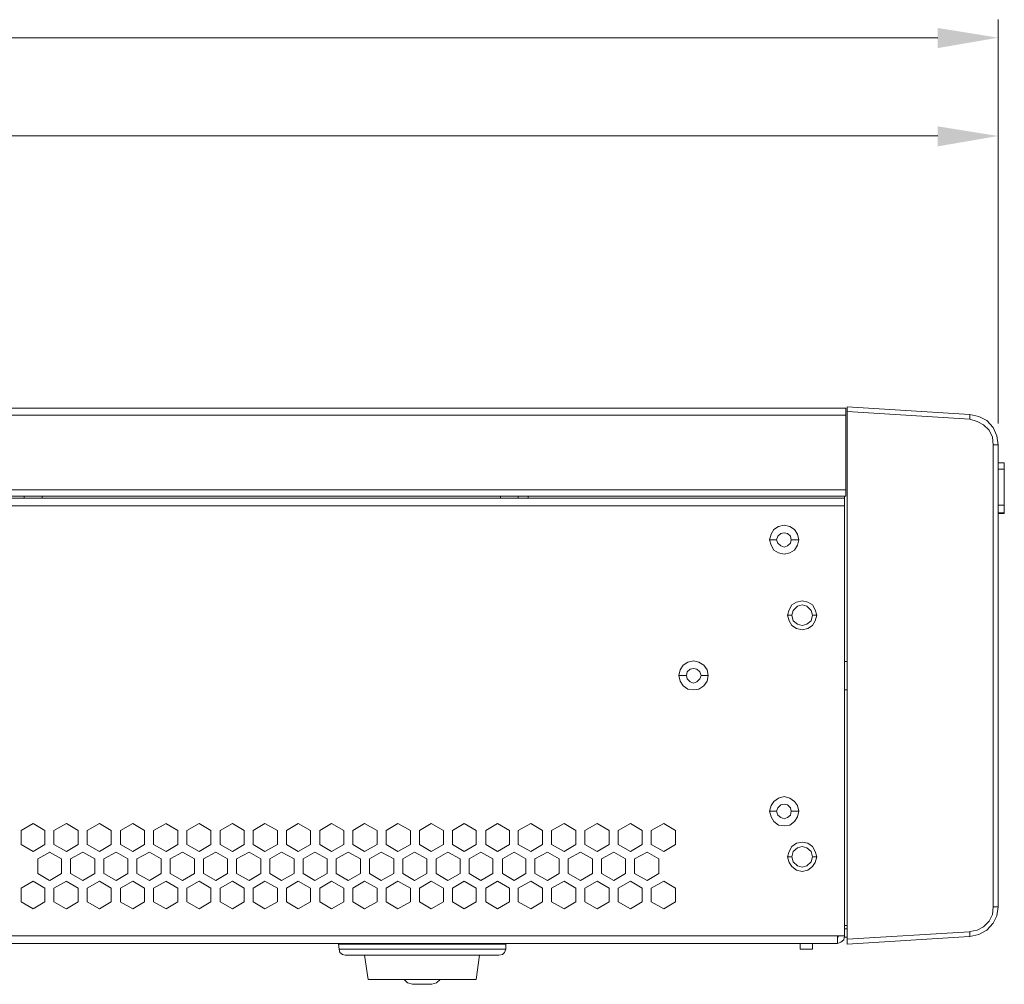
# Model space of a CAD drawing. Units: millimetres. Extents: x 0.21 to 8.09, y 0.36 to 2.71.
# Drawn here: x 2.54 to 3.73, y 0.36 to 1.52 of the extents above; entities that cross this region are included whole.
import ezdxf

# ---------------------------------------------------------------- set-up
doc = ezdxf.new("R2010")
doc.units = ezdxf.units.MM
doc.layers.add('Dahua', color=7, linetype='Continuous')
doc.layers.add('wymiary', color=2, linetype='Continuous')

# ---------------------------------------------------------------- blocks, each defined once
blk = doc.blocks.new('NVR5816_32_64_16P_4KS2E_l')
at = {"layer": 'Dahua', "lineweight": 0}
for points in [[(3.5378, 1.0448), (0.4861, 1.0448)], [(3.5378, 0.9473), (3.5378, 1.0532), (0.4953, 1.0532)], [(3.687, 1.0457), (3.5395, 1.0548)], [(3.5395, 0.4082), (3.5395, 1.0548)], [(3.687, 1.0457), (3.687, 1.0398), (3.5395, 1.049)], [(3.7211, 1.009), (3.7195, 1.0198), (3.7153, 1.0298), (3.7078, 1.0382), (3.6978, 1.0432), (3.687, 1.0457)], [(3.7153, 1.009), (3.7145, 1.0182), (3.7103, 1.0265), (3.7036, 1.0332), (3.6961, 1.0373), (3.687, 1.0398)], [(3.7153, 0.4532), (3.7153, 1.009), (3.7211, 1.009)], [(3.7211, 0.4532), (3.7211, 1.009)], [(3.7286, 0.9873), (3.7211, 0.9873)], [(3.7286, 0.9265), (3.7286, 0.9873)], [(3.7211, 0.9798), (3.7286, 0.9798)], [(0.682, 0.9548), (3.5378, 0.9548)], [(3.5361, 0.4182), (0.4861, 0.4182), (0.4861, 0.9448)], [(3.1553, 0.9473), (3.1553, 0.9448), (3.5361, 0.9448), (0.5736, 0.9448), (2.5378, 0.9448)], [(0.6895, 0.9473), (3.5378, 0.9473)], [(2.5486, 0.9448), (2.5486, 0.9473)], [(2.5703, 0.9448), (2.5703, 0.9473)], [(3.122, 0.9448), (3.122, 0.9473)], [(3.1436, 0.9448), (3.1436, 0.9473)], [(3.5361, 0.9473), (3.5361, 0.4182)], [(3.7211, 0.9365), (3.7286, 0.9365)], [(0.5645, 0.9357), (3.5361, 0.9357)], [(3.7211, 0.9273), (3.7286, 0.9273)], [(3.4811, 0.8948), (3.4795, 0.9015), (3.4761, 0.9073), (3.4703, 0.9107), (3.4636, 0.9123), (3.457, 0.9107), (3.4511, 0.9073), (3.4478, 0.9015), (3.4461, 0.8948), (3.4478, 0.8882), (3.4511, 0.8823), (3.457, 0.879), (3.4636, 0.8773), (3.4703, 0.879), (3.4761, 0.8823), (3.4795, 0.8882), (3.4811, 0.8948)], [(3.472, 0.8948), (3.4711, 0.899), (3.4678, 0.9023), (3.4636, 0.9032), (3.4595, 0.9023), (3.4561, 0.899), (3.4544, 0.8948), (3.4561, 0.8907), (3.4595, 0.8873), (3.4636, 0.8857), (3.4678, 0.8873), (3.4711, 0.8907), (3.472, 0.8948)], [(3.4461, 0.8948), (3.4545, 0.8948)], [(3.4811, 0.8948), (3.472, 0.8948)], [(3.5028, 0.804), (3.5011, 0.7973), (3.4978, 0.7915), (3.492, 0.7881), (3.4853, 0.7865), (3.4786, 0.7881), (3.4728, 0.7915), (3.4695, 0.7973), (3.4678, 0.804), (3.4695, 0.8106), (3.4728, 0.8165), (3.4786, 0.8198), (3.4853, 0.8215), (3.492, 0.8198), (3.4978, 0.8165), (3.5011, 0.8106), (3.5028, 0.804), (3.4978, 0.804)], [(3.4978, 0.804), (3.4961, 0.8098), (3.4911, 0.8148), (3.4853, 0.8165), (3.4795, 0.8148), (3.4745, 0.8098), (3.4728, 0.804), (3.4745, 0.7973), (3.4795, 0.7932), (3.4853, 0.7915), (3.4911, 0.7932), (3.4961, 0.7973), (3.4978, 0.804)], [(3.4678, 0.804), (3.4728, 0.804)], [(3.372, 0.7315), (3.3711, 0.7382), (3.367, 0.744), (3.3611, 0.7473), (3.3545, 0.749), (3.3478, 0.7473), (3.342, 0.744), (3.3386, 0.7382), (3.3369, 0.7315), (3.3386, 0.7248), (3.342, 0.719), (3.3478, 0.7148), (3.3545, 0.714), (3.3611, 0.7148), (3.367, 0.719), (3.3711, 0.7248), (3.372, 0.7315)], [(3.5395, 0.7482), (3.5361, 0.7482)], [(3.3636, 0.7315), (3.362, 0.7357), (3.3586, 0.739), (3.3545, 0.7398), (3.3503, 0.739), (3.347, 0.7357), (3.3461, 0.7315), (3.347, 0.7273), (3.3503, 0.724), (3.3545, 0.7223), (3.3586, 0.724), (3.362, 0.7273), (3.3636, 0.7315)], [(3.337, 0.7315), (3.3461, 0.7315)], [(3.372, 0.7315), (3.3636, 0.7315)], [(3.5395, 0.714), (3.5361, 0.714)], [(3.4811, 0.5682), (3.4795, 0.5748), (3.4761, 0.5798), (3.4703, 0.584), (3.4636, 0.5857), (3.457, 0.584), (3.4511, 0.5798), (3.4478, 0.5748), (3.4461, 0.5682), (3.4478, 0.5615), (3.4511, 0.5557), (3.457, 0.5515), (3.4636, 0.5507), (3.4703, 0.5515), (3.4761, 0.5557), (3.4795, 0.5615), (3.4811, 0.5682)], [(3.472, 0.5682), (3.4711, 0.5723), (3.4678, 0.5757), (3.4636, 0.5765), (3.4595, 0.5757), (3.4561, 0.5723), (3.4544, 0.5682), (3.4561, 0.5632), (3.4595, 0.5607), (3.4636, 0.559), (3.4678, 0.5607), (3.4711, 0.5632), (3.472, 0.5682)], [(3.4461, 0.5682), (3.4544, 0.5682)], [(3.4811, 0.5682), (3.4719, 0.5682)], [(2.5595, 0.5532), (2.5453, 0.5448)], [(2.5736, 0.5448), (2.5595, 0.5532)], [(2.5995, 0.5532), (2.5845, 0.5448)], [(2.6136, 0.5448), (2.5995, 0.5532)], [(2.6395, 0.5532), (2.6245, 0.5448)], [(2.6536, 0.5448), (2.6395, 0.5532)], [(2.6795, 0.5532), (2.6645, 0.5448)], [(2.6936, 0.5448), (2.6794, 0.5532)], [(2.7195, 0.5532), (2.7045, 0.5448)], [(2.7336, 0.5448), (2.7194, 0.5532)], [(2.7595, 0.5532), (2.7445, 0.5448)], [(2.7736, 0.5448), (2.7594, 0.5532)], [(2.7995, 0.5532), (2.7845, 0.5448)], [(2.8136, 0.5448), (2.7995, 0.5532)], [(2.8386, 0.5532), (2.8245, 0.5448)], [(2.8536, 0.5448), (2.8386, 0.5532)], [(2.8786, 0.5532), (2.8645, 0.5448)], [(2.8936, 0.5448), (2.8786, 0.5532)], [(2.9186, 0.5532), (2.9045, 0.5448)], [(2.9336, 0.5448), (2.9186, 0.5532)], [(2.9586, 0.5532), (2.9445, 0.5448)], [(2.9736, 0.5448), (2.9586, 0.5532)], [(2.9986, 0.5532), (2.9845, 0.5448)], [(3.0136, 0.5448), (2.9986, 0.5532)], [(3.0386, 0.5532), (3.0245, 0.5448)], [(3.0536, 0.5448), (3.0386, 0.5532)], [(3.0786, 0.5532), (3.0645, 0.5448)], [(3.0928, 0.5448), (3.0786, 0.5532)], [(3.1186, 0.5532), (3.1045, 0.5448)], [(3.1328, 0.5448), (3.1186, 0.5532)], [(3.1586, 0.5532), (3.1436, 0.5448)], [(3.1728, 0.5448), (3.1586, 0.5532)], [(3.1986, 0.5532), (3.1836, 0.5448)], [(3.2128, 0.5448), (3.1986, 0.5532)], [(3.2386, 0.5532), (3.2236, 0.5448)], [(3.2528, 0.5448), (3.2386, 0.5532)], [(3.2786, 0.5532), (3.2636, 0.5448)], [(3.2928, 0.5448), (3.2786, 0.5532)], [(3.3186, 0.5532), (3.3036, 0.5448)], [(3.3328, 0.5448), (3.3186, 0.5532)], [(2.5453, 0.5448), (2.5453, 0.5282)], [(2.5736, 0.5282), (2.5736, 0.5448)], [(2.5845, 0.5448), (2.5845, 0.5282)], [(2.6136, 0.5282), (2.6136, 0.5448)], [(2.6245, 0.5448), (2.6245, 0.5282)], [(2.6536, 0.5282), (2.6536, 0.5448)], [(2.6645, 0.5448), (2.6645, 0.5282)], [(2.6936, 0.5282), (2.6936, 0.5448)], [(2.7045, 0.5448), (2.7045, 0.5282)], [(2.7336, 0.5282), (2.7336, 0.5448)], [(2.7445, 0.5448), (2.7445, 0.5282)], [(2.7736, 0.5282), (2.7736, 0.5448)], [(2.7845, 0.5448), (2.7845, 0.5282)], [(2.8136, 0.5282), (2.8136, 0.5448)], [(2.8245, 0.5448), (2.8245, 0.5282)], [(2.8536, 0.5282), (2.8536, 0.5448)], [(2.8645, 0.5448), (2.8645, 0.5282)], [(2.8936, 0.5282), (2.8936, 0.5448)], [(2.9045, 0.5448), (2.9045, 0.5282)], [(2.9336, 0.5282), (2.9336, 0.5448)], [(2.9445, 0.5448), (2.9445, 0.5282)], [(2.9736, 0.5282), (2.9736, 0.5448)], [(2.9845, 0.5448), (2.9845, 0.5282)], [(3.0136, 0.5282), (3.0136, 0.5448)], [(3.0245, 0.5448), (3.0245, 0.5282)], [(3.0536, 0.5282), (3.0536, 0.5448)], [(3.0645, 0.5448), (3.0645, 0.5282)], [(3.0928, 0.5282), (3.0928, 0.5448)], [(3.1045, 0.5448), (3.1045, 0.5282)], [(3.1328, 0.5282), (3.1328, 0.5448)], [(3.1436, 0.5448), (3.1436, 0.5282)], [(3.1728, 0.5282), (3.1728, 0.5448)], [(3.1836, 0.5448), (3.1836, 0.5282)], [(3.2128, 0.5282), (3.2128, 0.5448)], [(3.2236, 0.5448), (3.2236, 0.5282)], [(3.2528, 0.5282), (3.2528, 0.5448)], [(3.2636, 0.5448), (3.2636, 0.5282)], [(3.2928, 0.5282), (3.2928, 0.5448)], [(3.3036, 0.5448), (3.3036, 0.5282)], [(3.3328, 0.5282), (3.3328, 0.5448)], [(2.5453, 0.5282), (2.5594, 0.5198)], [(2.5595, 0.5198), (2.5736, 0.5282)], [(2.5845, 0.5282), (2.5995, 0.5198)], [(2.5995, 0.5198), (2.6136, 0.5282)], [(2.6245, 0.5282), (2.6395, 0.5198)], [(2.6395, 0.5198), (2.6536, 0.5282)], [(2.6645, 0.5282), (2.6795, 0.5198)], [(2.6795, 0.5198), (2.6936, 0.5282)], [(2.7045, 0.5282), (2.7195, 0.5198)], [(2.7195, 0.5198), (2.7336, 0.5282)], [(2.7445, 0.5282), (2.7595, 0.5198)], [(2.7595, 0.5198), (2.7736, 0.5282)], [(2.7845, 0.5282), (2.7995, 0.5198)], [(2.7995, 0.5198), (2.8136, 0.5282)], [(2.8245, 0.5282), (2.8386, 0.5198)], [(2.8386, 0.5198), (2.8536, 0.5282)], [(2.8645, 0.5282), (2.8786, 0.5198)], [(2.8786, 0.5198), (2.8936, 0.5282)], [(2.9045, 0.5282), (2.9186, 0.5198)], [(2.9186, 0.5198), (2.9336, 0.5282)], [(2.9445, 0.5282), (2.9586, 0.5198)], [(2.9586, 0.5198), (2.9736, 0.5282)], [(2.9845, 0.5282), (2.9986, 0.5198)], [(2.9986, 0.5198), (3.0136, 0.5282)], [(3.0245, 0.5282), (3.0386, 0.5198)], [(3.0386, 0.5198), (3.0536, 0.5282)], [(3.0645, 0.5282), (3.0786, 0.5198)], [(3.0786, 0.5198), (3.0928, 0.5282)], [(3.1045, 0.5282), (3.1186, 0.5198)], [(3.1186, 0.5198), (3.1328, 0.5282)], [(3.1436, 0.5282), (3.1586, 0.5198)], [(3.1586, 0.5198), (3.1728, 0.5282)], [(3.1836, 0.5282), (3.1986, 0.5198)], [(3.1986, 0.5198), (3.2128, 0.5282)], [(3.2236, 0.5282), (3.2386, 0.5198)], [(3.2386, 0.5198), (3.2528, 0.5282)], [(3.2636, 0.5282), (3.2786, 0.5198)], [(3.2786, 0.5198), (3.2928, 0.5282)], [(3.3036, 0.5282), (3.3186, 0.5198)], [(3.3186, 0.5198), (3.3328, 0.5282)], [(3.5028, 0.5132), (3.5011, 0.5198), (3.4978, 0.5257), (3.492, 0.5298), (3.4853, 0.5307), (3.4786, 0.5298), (3.4728, 0.5257), (3.4695, 0.5198), (3.4678, 0.5132), (3.4695, 0.5065), (3.4728, 0.5015), (3.4786, 0.4973), (3.4853, 0.4957), (3.492, 0.4973), (3.4978, 0.5015), (3.5011, 0.5065), (3.5028, 0.5132)], [(3.4978, 0.5132), (3.4961, 0.5198), (3.4911, 0.524), (3.4853, 0.5257), (3.4795, 0.524), (3.4745, 0.5198), (3.4728, 0.5132), (3.4745, 0.5073), (3.4795, 0.5023), (3.4853, 0.5007), (3.4911, 0.5023), (3.4961, 0.5073), (3.4978, 0.5132)], [(2.5795, 0.519), (2.5653, 0.5107)], [(2.5653, 0.5107), (2.5653, 0.4932)], [(2.5936, 0.5107), (2.5794, 0.519)], [(2.5936, 0.4932), (2.5936, 0.5107)], [(2.6195, 0.519), (2.6045, 0.5107)], [(2.6045, 0.5107), (2.6045, 0.4932)], [(2.6336, 0.5107), (2.6195, 0.519)], [(2.6336, 0.4932), (2.6336, 0.5107)], [(2.6595, 0.519), (2.6445, 0.5107)], [(2.6445, 0.5107), (2.6445, 0.4932)], [(2.6736, 0.5107), (2.6595, 0.519)], [(2.6736, 0.4932), (2.6736, 0.5107)], [(2.6995, 0.519), (2.6845, 0.5107)], [(2.6845, 0.5107), (2.6845, 0.4932)], [(2.7136, 0.5107), (2.6995, 0.519)], [(2.7136, 0.4932), (2.7136, 0.5107)], [(2.7395, 0.519), (2.7245, 0.5107)], [(2.7245, 0.5107), (2.7245, 0.4932)], [(2.7536, 0.5107), (2.7395, 0.519)], [(2.7536, 0.4932), (2.7536, 0.5107)], [(2.7795, 0.519), (2.7645, 0.5107)], [(2.7645, 0.5107), (2.7645, 0.4932)], [(2.7936, 0.5107), (2.7795, 0.519)], [(2.7936, 0.4932), (2.7936, 0.5107)], [(2.8195, 0.519), (2.8045, 0.5107)], [(2.8045, 0.5107), (2.8045, 0.4932)], [(2.8336, 0.5107), (2.8195, 0.519)], [(2.8336, 0.4932), (2.8336, 0.5107)], [(2.8586, 0.519), (2.8445, 0.5107)], [(2.8445, 0.5107), (2.8445, 0.4932)], [(2.8736, 0.5107), (2.8586, 0.519)], [(2.8736, 0.4932), (2.8736, 0.5107)], [(2.8986, 0.519), (2.8845, 0.5107)], [(2.8845, 0.5107), (2.8845, 0.4932)], [(2.9136, 0.5107), (2.8986, 0.519)], [(2.9136, 0.4932), (2.9136, 0.5107)], [(2.9386, 0.519), (2.9245, 0.5107)], [(2.9245, 0.5107), (2.9245, 0.4932)], [(2.9536, 0.5107), (2.9386, 0.519)], [(2.9536, 0.4932), (2.9536, 0.5107)], [(2.9786, 0.519), (2.9645, 0.5107)], [(2.9645, 0.5107), (2.9645, 0.4932)], [(2.9936, 0.5107), (2.9786, 0.519)], [(2.9936, 0.4932), (2.9936, 0.5107)], [(3.0186, 0.519), (3.0045, 0.5107)], [(3.0045, 0.5107), (3.0045, 0.4932)], [(3.0336, 0.5107), (3.0186, 0.519)], [(3.0336, 0.4932), (3.0336, 0.5107)], [(3.0586, 0.519), (3.0445, 0.5107)], [(3.0445, 0.5107), (3.0445, 0.4932)], [(3.0736, 0.5107), (3.0586, 0.519)], [(3.0736, 0.4932), (3.0736, 0.5107)], [(3.0986, 0.519), (3.0845, 0.5107)], [(3.0845, 0.5107), (3.0845, 0.4932)], [(3.1128, 0.5107), (3.0986, 0.519)], [(3.1128, 0.4932), (3.1128, 0.5107)], [(3.1386, 0.519), (3.1245, 0.5107)], [(3.1245, 0.5107), (3.1245, 0.4932)], [(3.1528, 0.5107), (3.1386, 0.519)], [(3.1528, 0.4932), (3.1528, 0.5107)], [(3.1786, 0.519), (3.1636, 0.5107)], [(3.1636, 0.5107), (3.1636, 0.4932)], [(3.1928, 0.5107), (3.1786, 0.519)], [(3.1928, 0.4932), (3.1928, 0.5107)], [(3.2186, 0.519), (3.2036, 0.5107)], [(3.2036, 0.5107), (3.2036, 0.4932)], [(3.2328, 0.5107), (3.2186, 0.519)], [(3.2328, 0.4932), (3.2328, 0.5107)], [(3.2586, 0.519), (3.2436, 0.5107)], [(3.2436, 0.5107), (3.2436, 0.4932)], [(3.2728, 0.5107), (3.2586, 0.519)], [(3.2728, 0.4932), (3.2728, 0.5107)], [(3.2986, 0.519), (3.2836, 0.5107)], [(3.2836, 0.5107), (3.2836, 0.4932)], [(3.3128, 0.5107), (3.2986, 0.519)], [(3.3128, 0.4932), (3.3128, 0.5107)], [(3.4678, 0.5132), (3.4728, 0.5132)], [(3.5028, 0.5132), (3.4978, 0.5132)], [(2.5653, 0.4932), (2.5794, 0.4848)], [(2.5795, 0.4848), (2.5936, 0.4932)], [(2.6044, 0.4932), (2.6194, 0.4848)], [(2.6195, 0.4848), (2.6336, 0.4932)], [(2.6445, 0.4932), (2.6595, 0.4848)], [(2.6595, 0.4848), (2.6736, 0.4932)], [(2.6845, 0.4932), (2.6995, 0.4848)], [(2.6995, 0.4848), (2.7136, 0.4932)], [(2.7245, 0.4932), (2.7395, 0.4848)], [(2.7395, 0.4848), (2.7536, 0.4932)], [(2.7645, 0.4932), (2.7795, 0.4848)], [(2.7795, 0.4848), (2.7936, 0.4932)], [(2.8045, 0.4932), (2.8195, 0.4848)], [(2.8195, 0.4848), (2.8336, 0.4932)], [(2.8445, 0.4932), (2.8586, 0.4848)], [(2.8586, 0.4848), (2.8736, 0.4932)], [(2.8845, 0.4932), (2.8986, 0.4848)], [(2.8986, 0.4848), (2.9136, 0.4932)], [(2.9245, 0.4932), (2.9386, 0.4848)], [(2.9386, 0.4848), (2.9536, 0.4932)], [(2.9645, 0.4932), (2.9786, 0.4848)], [(2.9786, 0.4848), (2.9936, 0.4932)], [(3.0045, 0.4932), (3.0186, 0.4848)], [(3.0186, 0.4848), (3.0336, 0.4932)], [(3.0445, 0.4932), (3.0586, 0.4848)], [(3.0586, 0.4848), (3.0736, 0.4932)], [(3.0845, 0.4932), (3.0986, 0.4848)], [(3.0986, 0.4848), (3.1128, 0.4932)], [(3.1245, 0.4932), (3.1386, 0.4848)], [(3.1386, 0.4848), (3.1528, 0.4932)], [(3.1636, 0.4932), (3.1786, 0.4848)], [(3.1786, 0.4848), (3.1928, 0.4932)], [(3.2036, 0.4932), (3.2186, 0.4848)], [(3.2186, 0.4848), (3.2328, 0.4932)], [(3.2436, 0.4932), (3.2586, 0.4848)], [(3.2586, 0.4848), (3.2728, 0.4932)], [(3.2836, 0.4932), (3.2986, 0.4848)], [(3.2986, 0.4848), (3.3128, 0.4932)], [(2.5595, 0.484), (2.5453, 0.4757)], [(2.5453, 0.4757), (2.5453, 0.459)], [(2.5736, 0.4757), (2.5594, 0.484)], [(2.5736, 0.459), (2.5736, 0.4757)], [(2.5995, 0.484), (2.5845, 0.4757)], [(2.5845, 0.4757), (2.5845, 0.459)], [(2.6136, 0.4757), (2.5994, 0.484)], [(2.6136, 0.459), (2.6136, 0.4757)], [(2.6395, 0.484), (2.6245, 0.4757)], [(2.6245, 0.4757), (2.6245, 0.459)], [(2.6536, 0.4757), (2.6395, 0.484)], [(2.6536, 0.459), (2.6536, 0.4757)], [(2.6795, 0.484), (2.6645, 0.4757)], [(2.6645, 0.4757), (2.6645, 0.459)], [(2.6936, 0.4757), (2.6794, 0.484)], [(2.6936, 0.459), (2.6936, 0.4757)], [(2.7195, 0.484), (2.7045, 0.4757)], [(2.7045, 0.4757), (2.7045, 0.459)], [(2.7336, 0.4757), (2.7194, 0.484)], [(2.7336, 0.459), (2.7336, 0.4757)], [(2.7595, 0.484), (2.7445, 0.4757)], [(2.7445, 0.4757), (2.7445, 0.459)], [(2.7736, 0.4757), (2.7594, 0.484)], [(2.7736, 0.459), (2.7736, 0.4757)], [(2.7995, 0.484), (2.7845, 0.4757)], [(2.7845, 0.4757), (2.7845, 0.459)], [(2.8136, 0.4757), (2.7995, 0.484)], [(2.8136, 0.459), (2.8136, 0.4757)], [(2.8386, 0.484), (2.8245, 0.4757)], [(2.8245, 0.4757), (2.8245, 0.459)], [(2.8536, 0.4757), (2.8386, 0.484)], [(2.8536, 0.459), (2.8536, 0.4757)], [(2.8786, 0.484), (2.8645, 0.4757)], [(2.8645, 0.4757), (2.8645, 0.459)], [(2.8936, 0.4757), (2.8786, 0.484)], [(2.8936, 0.459), (2.8936, 0.4757)], [(2.9186, 0.484), (2.9045, 0.4757)], [(2.9045, 0.4757), (2.9045, 0.459)], [(2.9336, 0.4757), (2.9186, 0.484)], [(2.9336, 0.459), (2.9336, 0.4757)], [(2.9586, 0.484), (2.9445, 0.4757)], [(2.9445, 0.4757), (2.9445, 0.459)], [(2.9736, 0.4757), (2.9586, 0.484)], [(2.9736, 0.459), (2.9736, 0.4757)], [(2.9986, 0.484), (2.9845, 0.4757)], [(2.9845, 0.4757), (2.9845, 0.459)], [(3.0136, 0.4757), (2.9986, 0.484)], [(3.0136, 0.459), (3.0136, 0.4757)], [(3.0386, 0.484), (3.0245, 0.4757)], [(3.0245, 0.4757), (3.0245, 0.459)], [(3.0536, 0.4757), (3.0386, 0.484)], [(3.0536, 0.459), (3.0536, 0.4757)], [(3.0786, 0.484), (3.0645, 0.4757)], [(3.0645, 0.4757), (3.0645, 0.459)], [(3.0928, 0.4757), (3.0786, 0.484)], [(3.0928, 0.459), (3.0928, 0.4757)], [(3.1186, 0.484), (3.1045, 0.4757)], [(3.1045, 0.4757), (3.1045, 0.459)], [(3.1328, 0.4757), (3.1186, 0.484)], [(3.1328, 0.459), (3.1328, 0.4757)], [(3.1586, 0.484), (3.1436, 0.4757)], [(3.1436, 0.4757), (3.1436, 0.459)], [(3.1728, 0.4757), (3.1586, 0.484)], [(3.1728, 0.459), (3.1728, 0.4757)], [(3.1986, 0.484), (3.1836, 0.4757)], [(3.1836, 0.4757), (3.1836, 0.459)], [(3.2128, 0.4757), (3.1986, 0.484)], [(3.2128, 0.459), (3.2128, 0.4757)], [(3.2386, 0.484), (3.2236, 0.4757)], [(3.2236, 0.4757), (3.2236, 0.459)], [(3.2528, 0.4757), (3.2386, 0.484)], [(3.2528, 0.459), (3.2528, 0.4757)], [(3.2786, 0.484), (3.2636, 0.4757)], [(3.2636, 0.4757), (3.2636, 0.459)], [(3.2928, 0.4757), (3.2786, 0.484)], [(3.2928, 0.459), (3.2928, 0.4757)], [(3.3186, 0.484), (3.3036, 0.4757)], [(3.3036, 0.4757), (3.3036, 0.459)], [(3.3328, 0.4757), (3.3186, 0.484)], [(3.3328, 0.459), (3.3328, 0.4757)], [(2.5453, 0.459), (2.5594, 0.4507)], [(2.5595, 0.4507), (2.5736, 0.459)], [(2.5844, 0.459), (2.5994, 0.4507)], [(2.5995, 0.4507), (2.6136, 0.459)], [(2.6244, 0.459), (2.6394, 0.4507)], [(2.6395, 0.4507), (2.6536, 0.459)], [(2.6644, 0.459), (2.6794, 0.4507)], [(2.6795, 0.4507), (2.6936, 0.459)], [(2.7045, 0.459), (2.7195, 0.4507)], [(2.7195, 0.4507), (2.7336, 0.459)], [(2.7445, 0.459), (2.7595, 0.4507)], [(2.7595, 0.4507), (2.7736, 0.459)], [(2.7845, 0.459), (2.7995, 0.4507)], [(2.7995, 0.4507), (2.8136, 0.459)], [(2.8245, 0.459), (2.8386, 0.4507)], [(2.8386, 0.4507), (2.8536, 0.459)], [(2.8645, 0.459), (2.8786, 0.4507)], [(2.8786, 0.4507), (2.8936, 0.459)], [(2.9045, 0.459), (2.9186, 0.4507)], [(2.9186, 0.4507), (2.9336, 0.459)], [(2.9445, 0.459), (2.9586, 0.4507)], [(2.9586, 0.4507), (2.9736, 0.459)], [(2.9845, 0.459), (2.9986, 0.4507)], [(2.9986, 0.4507), (3.0136, 0.459)], [(3.0245, 0.459), (3.0386, 0.4507)], [(3.0386, 0.4507), (3.0536, 0.459)], [(3.0645, 0.459), (3.0786, 0.4507)], [(3.0786, 0.4507), (3.0928, 0.459)], [(3.1045, 0.459), (3.1186, 0.4507)], [(3.1186, 0.4507), (3.1328, 0.459)], [(3.1436, 0.459), (3.1586, 0.4507)], [(3.1586, 0.4507), (3.1728, 0.459)], [(3.1836, 0.459), (3.1986, 0.4507)], [(3.1986, 0.4507), (3.2128, 0.459)], [(3.2236, 0.459), (3.2386, 0.4507)], [(3.2386, 0.4507), (3.2528, 0.459)], [(3.2636, 0.459), (3.2786, 0.4507)], [(3.2786, 0.4507), (3.2928, 0.459)], [(3.3036, 0.459), (3.3186, 0.4507)], [(3.3186, 0.4507), (3.3328, 0.459)], [(3.687, 0.4173), (3.6978, 0.4198), (3.7078, 0.4248), (3.7153, 0.4332), (3.7195, 0.4423), (3.7211, 0.4532)], [(3.687, 0.4232), (3.6961, 0.4248), (3.7036, 0.429), (3.7103, 0.4357), (3.7145, 0.444), (3.7153, 0.4532)], [(3.7153, 0.4532), (3.7211, 0.4532)], [(3.5361, 0.4307), (3.5394, 0.4307)], [(3.5278, 0.4182), (3.5278, 0.409)], [(3.5278, 0.409), (3.532, 0.4107), (3.5353, 0.4132), (3.5361, 0.4182)], [(3.5278, 0.4165), (3.5286, 0.4165), (3.5286, 0.4182)], [(3.5361, 0.4265), (3.5394, 0.4265)], [(3.5361, 0.4165), (3.5394, 0.4165)], [(3.5394, 0.414), (3.6869, 0.4231)], [(3.5394, 0.4082), (3.6869, 0.4173)], [(3.687, 0.4232), (3.687, 0.4173)], [(0.4953, 0.409), (3.5278, 0.409)], [(3.1286, 0.4082), (2.9269, 0.4082)], [(2.9278, 0.4023), (2.927, 0.4082)], [(3.1286, 0.4023), (3.1286, 0.4082)], [(3.4828, 0.4023), (3.4828, 0.409)], [(3.4978, 0.4023), (3.4978, 0.409)], [(3.1286, 0.4023), (2.9278, 0.4023)], [(2.9278, 0.4023), (2.9286, 0.3982), (2.932, 0.3957), (2.9353, 0.3948)], [(3.1203, 0.3948), (2.9353, 0.3948)], [(2.9628, 0.3657), (2.9586, 0.3948)], [(3.0928, 0.3657), (3.097, 0.3948)], [(3.1203, 0.3948), (3.1245, 0.3957), (3.127, 0.3981), (3.1286, 0.4023)], [(3.4828, 0.4023), (3.4978, 0.4023)], [(2.9628, 0.3657), (3.0928, 0.3657)], [(3.0061, 0.3657), (3.0103, 0.3615), (3.0161, 0.3598)], [(3.0161, 0.3598), (3.0394, 0.3598)], [(3.0395, 0.3598), (3.0453, 0.3615), (3.0495, 0.3657)]]:
    blk.add_lwpolyline(points, dxfattribs=at)
blk.add_lwpolyline([(3.7211, 0.9265), (3.7286, 0.9265)], close=True, dxfattribs=at)

msp = doc.modelspace()

# ---------------------------------------------------------------- hatches: boundary and pattern name
at = {"layer": 'wymiary'}
for points in [[(3.6486, 1.5107), (3.6486, 1.4865), (3.7211, 1.499)], [(3.6486, 1.3923), (3.6486, 1.3682), (3.7211, 1.3807)]]:
    msp.add_hatch(color=256, dxfattribs=at).paths.add_polyline_path(points)

# ---------------------------------------------------------------- linework, layer by layer
at = {"layer": 'wymiary', "lineweight": 0}
for points in [[(3.7211, 1.5207), (3.7211, 1.0348), (3.7211, 1.4023)], [(0.5153, 1.499), (3.6486, 1.499)], [(0.5586, 1.3807), (3.6486, 1.3807)]]:
    msp.add_lwpolyline(points, dxfattribs=at)

# ---------------------------------------------------------------- block references
msp.add_blockref('NVR5816_32_64_16P_4KS2E_l', (0, 0))

doc.saveas('drawing.dxf')
